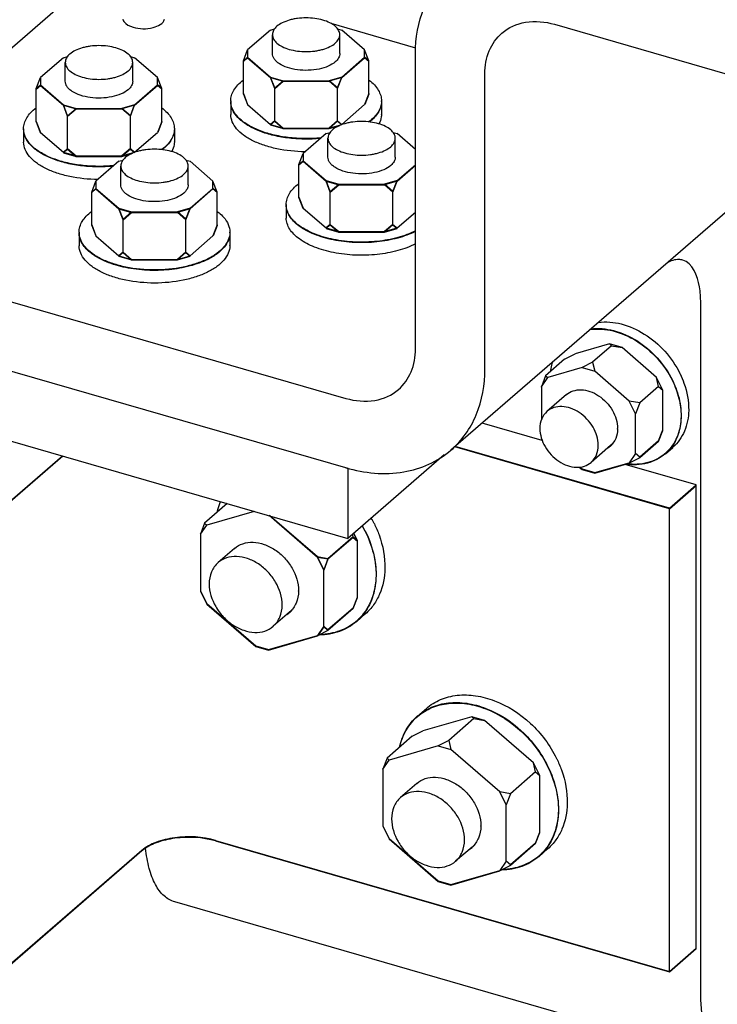
# Paper-space layout '177R0034_1_2' of a CAD drawing. Units: millimetres. Extents: x 0 to 841, y 0 to 594.
# Drawn here: x 227 to 243, y 195 to 219 of the extents above; entities that cross this region are included whole.
import ezdxf

# ---------------------------------------------------------------- set-up
doc = ezdxf.new("R2010")
doc.units = ezdxf.units.MM
doc.header["$LTSCALE"] = 46.255
doc.layers.get('0').update_dxf_attribs({"linetype": 'CONTINUOUS'})
doc.layers.add('0004___ALL_AXES_PRT', color=7, linetype='CONTINUOUS')
doc.layers.add('DATUM', color=7, linetype='CONTINUOUS')

psp = doc.layouts.new('177R0034_1_2')

# ---------------------------------------------------------------- linework, layer by layer
at = {"color": 3, "linetype": 'CONTINUOUS'}
for p, q in [((228.758, 220.132), (221.138, 213.533)), ((235.956, 218.054), (233.945, 218.634)), ((235.942, 210.91), (235.942, 217.919)), ((221.138, 213.533), (234.292, 209.735)), ((242.716, 195.654), (242.716, 212.005)), ((221.138, 210.22), (234.336, 206.41)), ((241.972, 207.112), (236.877, 208.583)), ((241.972, 207.124), (236.887, 208.592)), ((227.563, 208.365), (218.23, 200.283)), ((227.573, 208.362), (218.23, 200.271)), ((236.626, 208.394), (234.336, 206.41)), ((241.972, 196.114), (241.972, 207.124)), ((231.199, 199.236), (241.972, 196.126)), ((231.199, 199.224), (241.972, 196.114)), ((229.45, 199.001), (218.23, 189.285)), ((229.45, 198.989), (218.23, 189.273)), ((242.891, 194.12), (230.23, 197.775))]:
    psp.add_line(p, q, dxfattribs=at)
at = {"color": 7, "linetype": 'CONTINUOUS'}
for p, q in [((232.502, 218.482), (231.957, 218.01)), ((232.502, 218.482), (232.6, 218.51)), ((234.093, 218.51), (234.192, 218.482)), ((234.736, 218.01), (234.192, 218.482)), ((239.243, 218.617), (287.309, 204.741)), ((232.547, 217.924), (232.547, 218.37)), ((234.147, 217.924), (234.147, 218.37)), ((231.857, 217.75), (231.957, 218.01)), ((231.957, 218.01), (231.957, 217.825)), ((234.836, 217.75), (234.736, 218.01)), ((234.736, 217.825), (234.736, 218.01)), ((227.584, 217.823), (227.04, 217.351)), ((227.584, 217.823), (227.683, 217.852)), ((227.629, 217.265), (227.629, 217.711)), ((229.176, 217.852), (229.274, 217.823)), ((229.229, 217.265), (229.229, 217.711)), ((229.819, 217.351), (229.274, 217.823)), ((231.857, 217.75), (231.957, 217.837)), ((231.857, 217.738), (231.957, 217.825)), ((231.857, 216.959), (231.857, 217.75)), ((231.957, 217.837), (232.502, 217.365)), ((231.957, 217.825), (232.502, 217.353)), ((234.192, 217.365), (234.736, 217.837)), ((234.192, 217.353), (234.736, 217.825)), ((234.836, 217.75), (234.736, 217.837)), ((234.836, 217.738), (234.736, 217.825)), ((234.836, 216.959), (234.836, 217.75)), ((226.94, 217.092), (227.04, 217.351)), ((227.04, 217.351), (227.04, 217.166)), ((229.919, 217.092), (229.819, 217.351)), ((229.819, 217.166), (229.819, 217.351)), ((232.502, 217.365), (232.802, 217.279)), ((232.602, 217.105), (232.502, 217.365)), ((232.502, 217.353), (232.802, 217.267)), ((232.602, 217.093), (232.502, 217.353)), ((232.602, 217.105), (232.802, 217.279)), ((232.602, 217.093), (232.802, 217.267)), ((232.802, 217.279), (233.892, 217.279)), ((232.802, 217.267), (233.892, 217.267)), ((234.192, 217.365), (233.892, 217.279)), ((234.192, 217.353), (233.892, 217.267)), ((234.092, 217.105), (233.892, 217.279)), ((234.092, 217.093), (233.892, 217.267)), ((234.092, 217.105), (234.192, 217.365)), ((234.092, 217.093), (234.192, 217.353)), ((237.592, 210.433), (237.592, 217.443)), ((226.94, 217.092), (227.04, 217.178)), ((226.94, 217.079), (227.04, 217.166)), ((226.94, 216.3), (226.94, 217.092)), ((227.04, 217.178), (227.584, 216.706)), ((227.04, 217.166), (227.584, 216.694)), ((229.274, 216.706), (229.819, 217.178)), ((229.274, 216.694), (229.819, 217.166)), ((229.919, 217.092), (229.819, 217.178)), ((229.919, 217.079), (229.819, 217.166)), ((229.919, 216.3), (229.919, 217.092)), ((232.602, 216.314), (232.602, 217.105)), ((234.092, 216.314), (234.092, 217.105)), ((231.557, 216.798), (231.557, 216.474)), ((231.857, 216.971), (231.957, 216.711)), ((231.857, 216.959), (231.953, 216.71)), ((234.836, 216.971), (234.736, 216.711)), ((234.836, 216.959), (234.741, 216.71)), ((235.137, 216.798), (235.137, 216.474)), ((227.584, 216.706), (227.884, 216.62)), ((227.684, 216.447), (227.584, 216.706)), ((227.584, 216.694), (227.884, 216.608)), ((227.684, 216.434), (227.584, 216.694)), ((227.684, 216.447), (227.884, 216.62)), ((227.684, 216.434), (227.884, 216.608)), ((227.884, 216.62), (228.974, 216.62)), ((227.884, 216.608), (228.974, 216.608)), ((229.274, 216.706), (228.974, 216.62)), ((229.274, 216.694), (228.974, 216.608)), ((229.174, 216.447), (228.974, 216.62)), ((229.174, 216.434), (228.974, 216.608)), ((229.174, 216.447), (229.274, 216.706)), ((229.174, 216.434), (229.274, 216.694)), ((231.957, 216.711), (232.502, 216.239)), ((234.192, 216.239), (234.736, 216.711)), ((226.94, 216.312), (227.04, 216.052)), ((226.94, 216.3), (227.036, 216.051)), ((227.684, 215.655), (227.684, 216.447)), ((229.174, 215.655), (229.174, 216.447)), ((229.919, 216.312), (229.819, 216.052)), ((229.919, 216.3), (229.823, 216.051)), ((232.602, 216.326), (232.502, 216.239)), ((232.602, 216.314), (232.502, 216.227)), ((232.602, 216.326), (232.802, 216.153)), ((232.602, 216.314), (232.802, 216.141)), ((234.092, 216.326), (233.892, 216.153)), ((234.092, 216.314), (233.892, 216.141)), ((234.092, 216.326), (234.192, 216.239)), ((234.092, 216.314), (234.187, 216.231)), ((226.639, 216.139), (226.639, 215.815)), ((227.04, 216.052), (227.584, 215.581)), ((229.274, 215.581), (229.819, 216.052)), ((230.219, 216.139), (230.219, 215.815)), ((232.502, 216.239), (232.802, 216.153)), ((232.502, 216.227), (232.802, 216.141)), ((232.802, 216.153), (233.892, 216.153)), ((232.802, 216.141), (233.892, 216.141)), ((233.82, 216.023), (233.918, 216.052)), ((233.892, 216.153), (234.192, 216.239)), ((233.892, 216.141), (234.145, 216.214)), ((235.411, 216.052), (235.509, 216.023)), ((233.82, 216.023), (233.275, 215.551)), ((233.865, 215.465), (233.865, 215.911)), ((235.465, 215.465), (235.465, 215.911)), ((235.942, 215.648), (235.509, 216.023)), ((227.684, 215.667), (227.584, 215.581)), ((227.684, 215.655), (227.584, 215.568)), ((227.684, 215.667), (227.884, 215.494)), ((227.684, 215.655), (227.884, 215.482)), ((229.174, 215.667), (228.974, 215.494)), ((229.174, 215.655), (228.974, 215.482)), ((229.174, 215.667), (229.274, 215.581)), ((229.174, 215.655), (229.27, 215.572)), ((227.584, 215.581), (227.884, 215.494)), ((227.584, 215.568), (227.884, 215.482)), ((227.884, 215.494), (228.974, 215.494)), ((227.884, 215.482), (228.974, 215.482)), ((228.902, 215.364), (228.357, 214.893)), ((228.902, 215.364), (229, 215.393)), ((228.974, 215.494), (229.274, 215.581)), ((228.974, 215.482), (229.227, 215.555)), ((230.493, 215.393), (230.592, 215.364)), ((231.136, 214.893), (230.592, 215.364)), ((233.175, 215.292), (233.275, 215.551)), ((233.175, 215.292), (233.275, 215.378)), ((233.175, 215.279), (233.275, 215.366)), ((233.275, 215.551), (233.275, 215.366)), ((233.275, 215.378), (233.82, 214.906)), ((233.275, 215.366), (233.82, 214.894)), ((228.947, 214.806), (228.947, 215.252)), ((230.547, 214.806), (230.547, 215.252)), ((233.175, 214.5), (233.175, 215.292)), ((235.509, 214.906), (235.942, 215.282)), ((235.509, 214.894), (235.942, 215.269)), ((228.257, 214.633), (228.357, 214.893)), ((228.357, 214.893), (228.357, 214.707)), ((231.236, 214.633), (231.136, 214.893)), ((231.136, 214.707), (231.136, 214.893)), ((233.82, 214.906), (234.12, 214.82)), ((233.92, 214.647), (233.82, 214.906)), ((233.82, 214.894), (234.12, 214.808)), ((233.92, 214.634), (233.82, 214.894)), ((235.509, 214.906), (235.209, 214.82)), ((235.509, 214.894), (235.209, 214.808)), ((235.409, 214.647), (235.509, 214.906)), ((235.409, 214.634), (235.509, 214.894)), ((244.407, 215.104), (236.787, 208.505)), ((228.257, 214.633), (228.357, 214.719)), ((228.257, 214.621), (228.357, 214.707)), ((228.357, 214.719), (228.902, 214.248)), ((228.357, 214.707), (228.902, 214.235)), ((230.592, 214.248), (231.136, 214.719)), ((230.592, 214.235), (231.136, 214.707)), ((231.236, 214.633), (231.136, 214.719)), ((231.236, 214.621), (231.136, 214.707)), ((233.92, 214.647), (234.12, 214.82)), ((233.92, 214.634), (234.12, 214.808)), ((234.12, 214.82), (235.209, 214.82)), ((234.12, 214.808), (235.209, 214.808)), ((235.409, 214.647), (235.209, 214.82)), ((235.409, 214.634), (235.209, 214.808)), ((228.257, 213.841), (228.257, 214.633)), ((231.236, 213.841), (231.236, 214.633)), ((233.175, 214.512), (233.275, 214.252)), ((233.175, 214.5), (233.271, 214.251)), ((233.92, 213.855), (233.92, 214.647)), ((235.409, 213.855), (235.409, 214.647)), ((228.902, 214.248), (229.202, 214.161)), ((229.002, 213.988), (228.902, 214.248)), ((228.902, 214.235), (229.202, 214.149)), ((229.002, 213.976), (228.902, 214.235)), ((230.592, 214.248), (230.292, 214.161)), ((230.592, 214.235), (230.292, 214.149)), ((230.492, 213.988), (230.592, 214.248)), ((230.492, 213.976), (230.592, 214.235)), ((232.875, 214.339), (232.875, 214.015)), ((233.275, 214.252), (233.82, 213.781)), ((229.002, 213.988), (229.202, 214.161)), ((229.002, 213.976), (229.202, 214.149)), ((229.002, 213.196), (229.002, 213.988)), ((229.202, 214.161), (230.292, 214.161)), ((229.202, 214.149), (230.292, 214.149)), ((230.492, 213.988), (230.292, 214.161)), ((230.492, 213.976), (230.292, 214.149)), ((230.492, 213.196), (230.492, 213.988)), ((235.509, 213.781), (235.942, 214.156)), ((228.257, 213.853), (228.357, 213.594)), ((228.257, 213.841), (228.353, 213.592)), ((231.236, 213.853), (231.136, 213.594)), ((231.236, 213.841), (231.141, 213.592)), ((233.92, 213.867), (233.82, 213.781)), ((233.92, 213.855), (233.82, 213.768)), ((233.82, 213.781), (234.12, 213.694)), ((233.82, 213.768), (234.12, 213.682)), ((233.92, 213.867), (234.12, 213.694)), ((233.92, 213.855), (234.12, 213.682)), ((235.409, 213.867), (235.209, 213.694)), ((235.409, 213.855), (235.209, 213.682)), ((235.209, 213.694), (235.509, 213.781)), ((235.209, 213.682), (235.509, 213.768)), ((235.409, 213.867), (235.509, 213.781)), ((235.409, 213.855), (235.509, 213.768)), ((227.957, 213.68), (227.957, 213.356)), ((228.357, 213.594), (228.902, 213.122)), ((230.592, 213.122), (231.136, 213.594)), ((231.537, 213.68), (231.537, 213.356)), ((234.12, 213.694), (235.209, 213.694)), ((234.12, 213.682), (235.209, 213.682)), ((229.002, 213.208), (228.902, 213.122)), ((229.002, 213.196), (228.902, 213.11)), ((228.902, 213.122), (229.202, 213.035)), ((228.902, 213.11), (229.202, 213.023)), ((229.002, 213.208), (229.202, 213.035)), ((229.002, 213.196), (229.202, 213.023)), ((229.202, 213.035), (230.292, 213.035)), ((229.202, 213.023), (230.292, 213.023)), ((230.492, 213.208), (230.292, 213.035)), ((230.492, 213.196), (230.292, 213.023)), ((230.292, 213.035), (230.592, 213.122)), ((230.292, 213.023), (230.592, 213.11)), ((230.492, 213.208), (230.592, 213.122)), ((230.492, 213.196), (230.592, 213.11)), ((221.138, 211.883), (234.336, 208.073)), ((240.55, 211.027), (239.733, 210.791)), ((240.6, 210.984), (240.15, 210.594)), ((240.85, 210.941), (240.55, 211.027)), ((240.6, 210.984), (240.55, 211.027)), ((240.6, 210.984), (240.85, 210.941)), ((241.667, 210.233), (240.85, 210.941)), ((239.483, 210.662), (239.733, 210.791)), ((239.483, 210.662), (239.033, 210.272)), ((239.9, 210.464), (239.083, 210.229)), ((240.15, 210.594), (239.9, 210.464)), ((239.9, 210.464), (240.2, 210.378)), ((240.15, 210.594), (240.2, 210.378)), ((239.033, 210.272), (238.933, 210.012)), ((238.933, 210.012), (239.083, 210.229)), ((239.033, 210.272), (239.083, 210.229)), ((241.017, 209.67), (240.2, 210.378)), ((241.817, 209.93), (241.667, 210.233)), ((241.717, 210.017), (241.667, 210.233)), ((238.933, 210.012), (238.933, 209.227)), ((238.933, 210), (238.939, 210.008)), ((241.717, 210.017), (241.267, 209.627)), ((241.717, 210.017), (241.817, 209.93)), ((239.526, 209.823), (239.066, 209.424)), ((241.817, 208.974), (241.817, 209.93)), ((241.267, 209.627), (241.017, 209.67)), ((241.167, 209.367), (241.017, 209.67)), ((241.267, 209.627), (241.167, 209.367)), ((241.167, 208.423), (241.167, 209.367)), ((238.954, 208.735), (237.527, 209.146)), ((241.717, 208.727), (241.817, 208.986)), ((241.717, 208.714), (241.817, 208.974)), ((240.574, 208.613), (240.114, 208.215)), ((241.717, 208.727), (241.267, 208.337)), ((241.717, 208.714), (241.267, 208.325)), ((241.878, 208.421), (242.052, 208.571)), ((241.167, 208.423), (241.017, 208.207)), ((241.267, 208.337), (241.167, 208.423)), ((239.834, 208.103), (239.9, 208.046)), ((239.847, 208.103), (239.9, 208.058)), ((240.2, 207.971), (241.017, 208.207)), ((240.2, 207.959), (241.017, 208.195)), ((242.612, 207.679), (240.92, 208.167)), ((241.267, 208.325), (241.017, 208.195)), ((241.03, 208.214), (241.017, 208.195)), ((241.267, 208.325), (241.258, 208.332)), ((234.336, 208.073), (234.336, 206.41)), ((239.9, 208.058), (240.2, 207.971)), ((239.9, 208.046), (240.2, 207.959)), ((241.972, 207.124), (242.612, 207.679)), ((241.972, 207.112), (242.612, 207.666)), ((242.612, 196.668), (242.612, 207.679)), ((231.476, 207.236), (230.938, 206.769)), ((232.115, 207.051), (230.988, 206.726)), ((233.615, 205.956), (232.468, 206.949)), ((233.615, 205.968), (232.489, 206.943)), ((230.938, 206.769), (230.838, 206.51)), ((230.838, 206.51), (230.988, 206.726)), ((230.938, 206.769), (230.988, 206.726)), ((230.838, 206.51), (230.838, 205.154)), ((230.838, 206.498), (230.844, 206.506)), ((234.465, 206.444), (234.45, 206.509)), ((234.565, 206.345), (234.474, 206.53)), ((234.565, 206.358), (234.478, 206.533)), ((234.465, 206.444), (233.865, 205.924)), ((234.465, 206.432), (233.865, 205.912)), ((234.465, 206.444), (234.565, 206.358)), ((234.465, 206.432), (234.565, 206.345)), ((234.565, 205.002), (234.565, 206.358)), ((233.865, 205.924), (233.615, 205.968)), ((233.765, 205.665), (233.615, 205.968)), ((233.865, 205.912), (233.615, 205.956)), ((233.765, 205.653), (233.615, 205.956)), ((233.865, 205.924), (233.765, 205.665)), ((233.865, 205.912), (233.765, 205.653)), ((233.765, 204.309), (233.765, 205.665)), ((230.838, 205.166), (230.988, 204.863)), ((230.838, 205.154), (230.988, 204.851)), ((230.988, 204.863), (232.152, 203.855)), ((230.988, 204.851), (232.152, 203.843)), ((234.465, 204.754), (234.565, 205.014)), ((234.465, 204.742), (234.565, 205.002)), ((234.465, 204.754), (233.865, 204.234)), ((234.465, 204.742), (233.865, 204.222)), ((234.548, 204.438), (234.752, 204.615)), ((233.765, 204.321), (233.615, 204.105)), ((233.765, 204.309), (233.615, 204.092)), ((233.865, 204.222), (233.615, 204.092)), ((233.865, 204.234), (233.765, 204.321)), ((233.865, 204.222), (233.765, 204.309)), ((232.452, 203.769), (233.615, 204.105)), ((232.452, 203.757), (233.615, 204.092)), ((232.152, 203.855), (232.452, 203.769)), ((232.152, 203.843), (232.452, 203.757)), ((235.992, 202.191), (236.202, 202.373)), ((237.282, 202.175), (236.118, 201.839)), ((237.332, 202.131), (236.732, 201.612)), ((237.582, 202.088), (237.282, 202.175)), ((237.332, 202.131), (237.282, 202.175)), ((237.332, 202.131), (237.582, 202.088)), ((238.746, 201.08), (237.582, 202.088)), ((235.868, 201.709), (236.118, 201.839)), ((235.868, 201.709), (235.268, 201.189)), ((236.732, 201.612), (236.482, 201.482)), ((236.732, 201.612), (236.782, 201.395)), ((236.482, 201.482), (235.318, 201.146)), ((236.482, 201.482), (236.782, 201.395)), ((237.946, 200.388), (236.782, 201.395)), ((235.268, 201.189), (235.168, 200.93)), ((235.168, 200.93), (235.318, 201.146)), ((235.268, 201.189), (235.318, 201.146)), ((235.168, 200.93), (235.168, 199.574)), ((235.168, 200.917), (235.174, 200.926)), ((238.796, 200.864), (238.196, 200.344)), ((238.896, 200.777), (238.746, 201.08)), ((238.796, 200.864), (238.746, 201.08)), ((238.796, 200.864), (238.896, 200.777)), ((238.896, 199.422), (238.896, 200.777)), ((238.196, 200.344), (237.946, 200.388)), ((238.096, 200.085), (237.946, 200.388)), ((238.196, 200.344), (238.096, 200.085)), ((238.096, 198.741), (238.096, 200.085)), ((235.168, 199.586), (235.318, 199.283)), ((235.168, 199.574), (235.318, 199.271)), ((235.318, 199.283), (236.482, 198.275)), ((235.318, 199.271), (236.482, 198.263)), ((238.796, 199.174), (238.896, 199.434)), ((238.796, 199.162), (238.896, 199.422)), ((238.796, 199.174), (238.196, 198.654)), ((238.796, 199.162), (238.196, 198.642)), ((238.878, 198.858), (239.082, 199.035)), ((236.782, 198.189), (237.946, 198.524)), ((238.096, 198.741), (237.946, 198.524)), ((238.196, 198.642), (237.946, 198.512)), ((237.959, 198.531), (237.946, 198.512)), ((238.196, 198.654), (238.096, 198.741)), ((238.196, 198.642), (238.187, 198.65)), ((236.782, 198.176), (237.946, 198.512)), ((236.482, 198.275), (236.782, 198.189)), ((236.482, 198.263), (236.782, 198.176)), ((241.972, 196.126), (242.612, 196.68)), ((241.972, 196.114), (242.612, 196.668))]:
    psp.add_line(p, q, dxfattribs=at)
for centre, radius, start, end in [((232.003, 216.798), 0.446, 180.0001, 180.7786), ((232.004, 216.798), 0.447, 180.7787, 181.5285), ((234.691, 216.798), 0.446, 359.2214, 359.9999), ((234.69, 216.798), 0.447, 358.4715, 359.2213), ((232.003, 216.486), 0.447, 180.0003, 181.5287), ((234.69, 216.486), 0.447, 358.4713, 359.9997), ((227.086, 216.139), 0.446, 180.0001, 180.7786), ((227.086, 216.139), 0.447, 180.7787, 181.5285), ((229.773, 216.139), 0.446, 359.2214, 359.9999), ((229.772, 216.139), 0.447, 358.4715, 359.2213), ((227.086, 215.827), 0.447, 180.0003, 181.5287), ((229.773, 215.827), 0.447, 358.4713, 359.9997), ((233.321, 214.339), 0.446, 180.0001, 180.7786), ((233.321, 214.339), 0.447, 180.7787, 181.5285), ((233.321, 214.027), 0.447, 180.0003, 181.5287), ((228.403, 213.68), 0.446, 180.0001, 180.7786), ((228.404, 213.68), 0.447, 180.7787, 181.5285), ((231.091, 213.68), 0.446, 359.2214, 359.9999), ((231.09, 213.68), 0.447, 358.4715, 359.2213), ((228.403, 213.368), 0.447, 180.0003, 181.5287), ((231.09, 213.368), 0.447, 358.4713, 359.9997), ((240.24, 209.343), 2.212, 26.0385, 26.3296), ((240.057, 209.018), 0.685, 358.9722, 0.0011), ((240.277, 208.944), 0.454, 300.9146, 310.8676), ((240.279, 208.941), 0.451, 310.8929, 311.9657), ((240.276, 208.944), 0.454, 311.987, 321.0366), ((241.198, 209.191), 1.028, 316.3321, 324.5246), ((241.394, 209.332), 1.006, 310.8942, 311.3924), ((241.213, 209.188), 1.006, 310.4882, 310.8942), ((241.214, 209.176), 1.006, 310.8942, 311.3908), ((241.211, 209.178), 1.009, 311.3953, 316.3091), ((232.271, 205.344), 2.768, 26.3381, 29.4864), ((232.273, 205.357), 2.766, 26.3372, 29.2942), ((232.483, 205.539), 2.766, 26.3372, 29.2942), ((232.525, 205.56), 2.719, 26.0928, 26.3295), ((232.31, 205.165), 0.858, 359.1784, 0.0007), ((232.586, 205.075), 0.566, 302.0754, 310.8762), ((232.588, 205.073), 0.563, 310.8929, 311.7511), ((232.585, 205.075), 0.566, 311.7659, 319.9728), ((233.716, 205.383), 1.259, 315.3239, 323.7842), ((233.943, 205.549), 1.236, 310.8942, 311.2995), ((233.733, 205.38), 1.236, 310.5636, 310.8942), ((233.733, 205.367), 1.236, 310.8942, 311.2979), ((233.731, 205.37), 1.239, 311.3006, 315.3006), ((236.801, 201.257), 1.236, 130.8942, 131.2995), ((236.801, 201.244), 1.236, 130.5651, 130.8942), ((236.855, 199.98), 2.719, 26.0928, 26.3295), ((236.64, 199.585), 0.858, 359.1784, 0.0007), ((236.916, 199.495), 0.566, 302.0754, 310.8762), ((236.918, 199.493), 0.563, 310.8929, 311.7511), ((236.916, 199.495), 0.566, 311.7659, 319.9728), ((238.046, 199.803), 1.259, 315.3239, 323.7842), ((238.273, 199.969), 1.236, 310.8942, 311.2995), ((238.063, 199.8), 1.236, 310.5636, 310.8942), ((238.063, 199.787), 1.236, 310.8942, 311.2979), ((238.061, 199.79), 1.239, 311.3006, 315.3006)]:
    psp.add_arc(centre, radius, start, end, dxfattribs=at)
at = {"color": 3, "linetype": 'CONTINUOUS'}
psp.add_arc((229.937, 198.428), 0.743, 130.3949, 130.8926, dxfattribs=at)
for points, knots in [([(235.942, 217.919), (235.942, 218.29), (236.063, 219.014), (236.489, 219.623), (236.748, 219.847)], [0, 0, 0, 0, 0.520008, 1, 1, 1, 1]), ([(242.289, 213.018), (242.26, 213.026), (242.132, 213.046), (242.002, 213.001), (241.916, 212.952)], [0, 0, 0, 0, 0.228448, 1, 1, 1, 1]), ([(242.716, 212.005), (242.716, 212.132), (242.699, 212.489), (242.528, 212.949), (242.289, 213.018)], [0, 0, 0, 0, 0.336998, 1, 1, 1, 1]), ([(235.54, 209.945), (235.669, 210.057), (235.882, 210.362), (235.942, 210.724), (235.942, 210.91)], [0, 0, 0, 0, 0.48, 1, 1, 1, 1]), ([(234.292, 209.735), (234.512, 209.672), (234.962, 209.625), (235.384, 209.81), (235.54, 209.945)], [0, 0, 0, 0, 0.526459, 1, 1, 1, 1]), ([(231.199, 199.236), (230.887, 199.326), (230.391, 199.352), (229.801, 199.216), (229.546, 199.084), (229.45, 199.001)], [0, 0, 0, 0, 0.536661, 0.791013, 1, 1, 1, 1]), ([(231.199, 199.224), (230.888, 199.313), (230.395, 199.339), (229.806, 199.206), (229.551, 199.075), (229.455, 198.994)], [0, 0, 0, 0, 0.535952, 0.790388, 1, 1, 1, 1]), ([(230.23, 197.775), (230.137, 197.802), (229.949, 197.914), (229.744, 198.202), (229.602, 198.592), (229.553, 198.888), (229.537, 199.049)], [0, 0, 0, 0, 0.191406, 0.413065, 0.681449, 1, 1, 1, 1]), ([(243.048, 194.251), (242.924, 194.423), (242.754, 194.894), (242.716, 195.38), (242.716, 195.654)], [0, 0, 0, 0, 0.434991, 1, 1, 1, 1])]:
    psp.add_open_spline(points, degree=3, knots=knots, dxfattribs=at)
at = {"color": 7, "linetype": 'CONTINUOUS'}
for points, knots in [([(233.747, 218.716), (233.684, 218.734), (233.551, 218.761), (233.347, 218.774), (233.175, 218.763), (233.042, 218.741), (232.92, 218.711), (232.787, 218.661), (232.657, 218.581), (232.57, 218.483), (232.547, 218.405), (232.547, 218.37)], [0, 0, 0, 0, 0.143747, 0.295124, 0.446502, 0.519826, 0.590345, 0.719807, 0.830508, 0.9219, 1, 1, 1, 1]), ([(234.147, 218.37), (234.147, 218.405), (234.124, 218.483), (234.037, 218.581), (233.907, 218.661), (233.804, 218.7), (233.747, 218.716)], [0, 0, 0, 0, 0.190649, 0.413744, 0.683969, 1, 1, 1, 1]), ([(237.995, 218.407), (238.151, 218.542), (238.573, 218.728), (239.023, 218.68), (239.243, 218.617)], [0, 0, 0, 0, 0.473542, 1, 1, 1, 1]), ([(237.592, 217.443), (237.592, 217.628), (237.652, 217.99), (237.866, 218.295), (237.995, 218.407)], [0, 0, 0, 0, 0.520008, 1, 1, 1, 1]), ([(232.547, 218.37), (232.547, 218.334), (232.57, 218.256), (232.657, 218.159), (232.787, 218.078), (232.89, 218.04), (232.947, 218.023)], [0, 0, 0, 0, 0.190649, 0.413744, 0.683969, 1, 1, 1, 1]), ([(232.947, 218.023), (233.01, 218.005), (233.143, 217.978), (233.347, 217.965), (233.519, 217.976), (233.652, 217.999), (233.773, 218.028), (233.907, 218.078), (234.037, 218.159), (234.124, 218.256), (234.147, 218.334), (234.147, 218.37)], [0, 0, 0, 0, 0.143747, 0.295124, 0.446502, 0.519826, 0.590345, 0.719807, 0.830508, 0.9219, 1, 1, 1, 1]), ([(228.829, 218.057), (228.766, 218.075), (228.633, 218.102), (228.429, 218.115), (228.257, 218.104), (228.124, 218.082), (228.003, 218.052), (227.869, 218.003), (227.739, 217.922), (227.652, 217.825), (227.629, 217.747), (227.629, 217.711)], [0, 0, 0, 0, 0.143747, 0.295124, 0.446502, 0.519826, 0.590345, 0.719807, 0.830508, 0.9219, 1, 1, 1, 1]), ([(229.229, 217.711), (229.229, 217.747), (229.207, 217.825), (229.119, 217.922), (228.99, 218.003), (228.886, 218.041), (228.829, 218.057)], [0, 0, 0, 0, 0.190649, 0.413744, 0.683969, 1, 1, 1, 1]), ([(234.04, 217.724), (233.991, 217.681), (233.865, 217.61), (233.647, 217.546), (233.398, 217.518), (233.144, 217.53), (232.911, 217.58), (232.743, 217.654), (232.642, 217.731), (232.588, 217.791), (232.555, 217.856), (232.547, 217.902), (232.547, 217.924)], [0, 0, 0, 0, 0.113884, 0.250219, 0.40053, 0.553281, 0.696458, 0.820008, 0.872747, 0.919442, 0.961162, 1, 1, 1, 1]), ([(234.147, 217.924), (234.147, 217.888), (234.124, 217.81), (234.071, 217.751), (234.04, 217.724)], [0, 0, 0, 0, 0.460781, 1, 1, 1, 1]), ([(227.629, 217.711), (227.629, 217.675), (227.652, 217.597), (227.739, 217.5), (227.869, 217.419), (227.972, 217.381), (228.029, 217.364)], [0, 0, 0, 0, 0.190649, 0.413744, 0.683969, 1, 1, 1, 1]), ([(228.029, 217.364), (228.092, 217.346), (228.225, 217.319), (228.429, 217.306), (228.601, 217.317), (228.734, 217.34), (228.856, 217.37), (228.99, 217.419), (229.119, 217.5), (229.207, 217.597), (229.229, 217.675), (229.229, 217.711)], [0, 0, 0, 0, 0.143747, 0.295124, 0.446502, 0.519826, 0.590345, 0.719807, 0.830508, 0.9219, 1, 1, 1, 1]), ([(229.122, 217.065), (229.073, 217.023), (228.948, 216.951), (228.729, 216.887), (228.48, 216.859), (228.227, 216.871), (227.993, 216.921), (227.826, 216.995), (227.724, 217.072), (227.671, 217.132), (227.637, 217.197), (227.629, 217.243), (227.629, 217.265)], [0, 0, 0, 0, 0.113884, 0.250219, 0.40053, 0.553281, 0.696458, 0.820008, 0.872747, 0.919442, 0.961162, 1, 1, 1, 1]), ([(229.229, 217.265), (229.229, 217.229), (229.207, 217.151), (229.154, 217.092), (229.122, 217.065)], [0, 0, 0, 0, 0.460781, 1, 1, 1, 1]), ([(231.557, 216.798), (231.557, 216.842), (231.571, 216.933), (231.63, 217.063), (231.727, 217.186), (231.809, 217.258), (231.855, 217.292)], [0, 0, 0, 0, 0.220846, 0.454985, 0.712687, 1, 1, 1, 1]), ([(234.839, 217.292), (234.885, 217.258), (234.967, 217.186), (235.063, 217.063), (235.123, 216.933), (235.137, 216.842), (235.137, 216.798)], [0, 0, 0, 0, 0.287313, 0.545015, 0.779154, 1, 1, 1, 1]), ([(233.687, 215.907), (233.557, 215.894), (233.295, 215.884), (232.909, 215.911), (232.544, 215.978), (232.216, 216.083), (231.941, 216.221), (231.729, 216.386), (231.591, 216.576), (231.557, 216.719), (231.557, 216.786)], [0, 0, 0, 0, 0.156752, 0.312749, 0.462413, 0.600739, 0.723874, 0.829901, 0.920019, 1, 1, 1, 1]), ([(233.702, 215.921), (233.572, 215.907), (233.311, 215.896), (232.926, 215.921), (232.561, 215.986), (232.231, 216.089), (231.954, 216.225), (231.739, 216.389), (231.597, 216.576), (231.559, 216.719), (231.557, 216.786)], [0, 0, 0, 0, 0.156035, 0.311556, 0.461024, 0.599442, 0.722922, 0.829444, 0.919991, 1, 1, 1, 1]), ([(235.137, 216.786), (235.136, 216.743), (235.12, 216.653), (235.058, 216.525), (234.962, 216.405), (234.88, 216.334), (234.835, 216.301)], [0, 0, 0, 0, 0.220495, 0.454889, 0.71285, 1, 1, 1, 1]), ([(235.137, 216.786), (235.137, 216.743), (235.124, 216.653), (235.066, 216.525), (234.973, 216.404), (234.894, 216.333), (234.85, 216.299)], [0, 0, 0, 0, 0.221611, 0.456118, 0.713569, 1, 1, 1, 1]), ([(226.639, 216.139), (226.639, 216.183), (226.653, 216.274), (226.713, 216.404), (226.809, 216.527), (226.891, 216.599), (226.937, 216.633)], [0, 0, 0, 0, 0.220846, 0.454985, 0.712687, 1, 1, 1, 1]), ([(229.922, 216.633), (229.967, 216.599), (230.049, 216.527), (230.146, 216.404), (230.205, 216.274), (230.219, 216.183), (230.219, 216.139)], [0, 0, 0, 0, 0.287313, 0.545015, 0.779154, 1, 1, 1, 1]), ([(233.323, 215.591), (233.098, 215.593), (232.766, 215.625), (232.354, 215.735), (232.088, 215.842), (231.866, 215.973), (231.697, 216.124), (231.587, 216.292), (231.559, 216.416), (231.557, 216.474)], [0, 0, 0, 0, 0.317602, 0.465317, 0.600656, 0.72122, 0.826257, 0.917489, 1, 1, 1, 1]), ([(235.065, 216.257), (235.001, 216.275), (234.869, 216.302), (234.665, 216.315), (234.493, 216.304), (234.359, 216.282), (234.238, 216.252), (234.104, 216.203), (233.974, 216.122), (233.887, 216.025), (233.865, 215.947), (233.865, 215.911)], [0, 0, 0, 0, 0.143747, 0.295124, 0.446502, 0.519826, 0.590345, 0.719807, 0.830508, 0.9219, 1, 1, 1, 1]), ([(235.137, 216.474), (235.136, 216.456), (235.129, 216.379), (235.103, 216.305), (235.076, 216.254)], [0, 0, 0, 0, 0.243179, 1, 1, 1, 1]), ([(228.769, 215.248), (228.639, 215.236), (228.377, 215.225), (227.992, 215.252), (227.626, 215.319), (227.299, 215.424), (227.023, 215.562), (226.811, 215.727), (226.673, 215.917), (226.639, 216.06), (226.639, 216.127)], [0, 0, 0, 0, 0.156752, 0.312749, 0.462413, 0.600739, 0.723874, 0.829901, 0.920019, 1, 1, 1, 1]), ([(228.784, 215.262), (228.654, 215.249), (228.394, 215.237), (228.008, 215.262), (227.643, 215.327), (227.314, 215.43), (227.036, 215.566), (226.821, 215.73), (226.679, 215.918), (226.641, 216.06), (226.639, 216.127)], [0, 0, 0, 0, 0.156035, 0.311556, 0.461024, 0.599442, 0.722922, 0.829444, 0.919991, 1, 1, 1, 1]), ([(230.219, 216.127), (230.218, 216.084), (230.202, 215.994), (230.141, 215.867), (230.044, 215.746), (229.963, 215.676), (229.918, 215.642)], [0, 0, 0, 0, 0.220495, 0.454889, 0.71285, 1, 1, 1, 1]), ([(230.219, 216.127), (230.219, 216.084), (230.206, 215.994), (230.148, 215.867), (230.055, 215.745), (229.976, 215.675), (229.932, 215.64)], [0, 0, 0, 0, 0.221611, 0.456118, 0.713569, 1, 1, 1, 1]), ([(235.465, 215.911), (235.465, 215.947), (235.442, 216.025), (235.355, 216.122), (235.225, 216.203), (235.121, 216.241), (235.065, 216.257)], [0, 0, 0, 0, 0.190649, 0.413744, 0.683969, 1, 1, 1, 1]), ([(233.865, 215.911), (233.865, 215.875), (233.887, 215.797), (233.974, 215.7), (234.104, 215.619), (234.208, 215.581), (234.265, 215.564)], [0, 0, 0, 0, 0.190649, 0.413744, 0.683969, 1, 1, 1, 1]), ([(234.265, 215.564), (234.328, 215.546), (234.46, 215.519), (234.665, 215.506), (234.837, 215.517), (234.97, 215.54), (235.091, 215.57), (235.225, 215.619), (235.355, 215.7), (235.442, 215.797), (235.465, 215.875), (235.465, 215.911)], [0, 0, 0, 0, 0.143747, 0.295124, 0.446502, 0.519826, 0.590345, 0.719807, 0.830508, 0.9219, 1, 1, 1, 1]), ([(228.405, 214.932), (228.18, 214.934), (227.849, 214.966), (227.436, 215.076), (227.17, 215.183), (226.949, 215.315), (226.78, 215.466), (226.67, 215.633), (226.641, 215.757), (226.639, 215.815)], [0, 0, 0, 0, 0.317602, 0.465317, 0.600656, 0.72122, 0.826257, 0.917489, 1, 1, 1, 1]), ([(230.147, 215.598), (230.084, 215.617), (229.951, 215.643), (229.747, 215.656), (229.575, 215.645), (229.442, 215.623), (229.32, 215.593), (229.187, 215.544), (229.057, 215.463), (228.97, 215.366), (228.947, 215.288), (228.947, 215.252)], [0, 0, 0, 0, 0.143747, 0.295124, 0.446502, 0.519826, 0.590345, 0.719807, 0.830508, 0.9219, 1, 1, 1, 1]), ([(230.547, 215.252), (230.547, 215.288), (230.524, 215.366), (230.437, 215.463), (230.307, 215.544), (230.204, 215.582), (230.147, 215.598)], [0, 0, 0, 0, 0.190649, 0.413744, 0.683969, 1, 1, 1, 1]), ([(230.219, 215.815), (230.219, 215.797), (230.212, 215.72), (230.185, 215.646), (230.158, 215.595)], [0, 0, 0, 0, 0.243179, 1, 1, 1, 1]), ([(235.357, 215.265), (235.309, 215.223), (235.183, 215.151), (234.964, 215.087), (234.716, 215.059), (234.462, 215.071), (234.229, 215.121), (234.061, 215.195), (233.96, 215.272), (233.906, 215.332), (233.872, 215.397), (233.865, 215.443), (233.865, 215.465)], [0, 0, 0, 0, 0.113884, 0.250219, 0.40053, 0.553281, 0.696458, 0.820008, 0.872747, 0.919442, 0.961162, 1, 1, 1, 1]), ([(235.465, 215.465), (235.465, 215.429), (235.442, 215.351), (235.389, 215.292), (235.357, 215.265)], [0, 0, 0, 0, 0.460781, 1, 1, 1, 1]), ([(228.947, 215.252), (228.947, 215.216), (228.97, 215.138), (229.057, 215.041), (229.187, 214.96), (229.29, 214.922), (229.347, 214.906)], [0, 0, 0, 0, 0.190649, 0.413744, 0.683969, 1, 1, 1, 1]), ([(229.347, 214.906), (229.41, 214.887), (229.543, 214.861), (229.747, 214.848), (229.919, 214.859), (230.052, 214.881), (230.173, 214.911), (230.307, 214.96), (230.437, 215.041), (230.524, 215.138), (230.547, 215.216), (230.547, 215.252)], [0, 0, 0, 0, 0.143747, 0.295124, 0.446502, 0.519826, 0.590345, 0.719807, 0.830508, 0.9219, 1, 1, 1, 1]), ([(230.44, 214.606), (230.391, 214.564), (230.265, 214.492), (230.047, 214.428), (229.798, 214.4), (229.544, 214.412), (229.311, 214.463), (229.143, 214.536), (229.042, 214.613), (228.988, 214.673), (228.955, 214.738), (228.947, 214.784), (228.947, 214.806)], [0, 0, 0, 0, 0.113884, 0.250219, 0.40053, 0.553281, 0.696458, 0.820008, 0.872747, 0.919442, 0.961162, 1, 1, 1, 1]), ([(230.547, 214.806), (230.547, 214.77), (230.524, 214.692), (230.471, 214.633), (230.44, 214.606)], [0, 0, 0, 0, 0.460781, 1, 1, 1, 1]), ([(232.875, 214.339), (232.875, 214.383), (232.888, 214.474), (232.948, 214.604), (233.044, 214.727), (233.127, 214.799), (233.172, 214.833)], [0, 0, 0, 0, 0.220846, 0.454985, 0.712687, 1, 1, 1, 1]), ([(235.945, 213.702), (235.812, 213.633), (235.51, 213.524), (235.023, 213.437), (234.505, 213.423), (234.001, 213.482), (233.551, 213.61), (233.236, 213.774), (233.049, 213.934), (232.95, 214.059), (232.889, 214.19), (232.875, 214.282), (232.875, 214.327)], [0, 0, 0, 0, 0.129152, 0.27378, 0.425183, 0.573557, 0.70958, 0.826116, 0.876178, 0.921018, 0.961688, 1, 1, 1, 1]), ([(235.945, 213.714), (235.812, 213.646), (235.513, 213.537), (235.029, 213.45), (234.514, 213.435), (234.012, 213.492), (233.563, 213.618), (233.246, 213.779), (233.057, 213.938), (232.956, 214.061), (232.892, 214.191), (232.876, 214.283), (232.875, 214.327)], [0, 0, 0, 0, 0.128814, 0.273025, 0.424065, 0.572265, 0.7084, 0.82535, 0.875687, 0.920795, 0.961655, 1, 1, 1, 1]), ([(227.957, 213.68), (227.957, 213.724), (227.971, 213.815), (228.03, 213.945), (228.127, 214.068), (228.209, 214.14), (228.255, 214.174)], [0, 0, 0, 0, 0.220846, 0.454985, 0.712687, 1, 1, 1, 1]), ([(231.239, 214.174), (231.253, 214.164), (231.307, 214.122), (231.356, 214.074), (231.389, 214.037)], [0, 0, 0, 0, 0.262511, 1, 1, 1, 1]), ([(231.389, 214.037), (231.434, 213.985), (231.508, 213.874), (231.537, 213.742), (231.537, 213.68)], [0, 0, 0, 0, 0.526427, 1, 1, 1, 1]), ([(235.945, 213.402), (235.812, 213.334), (235.513, 213.225), (235.029, 213.138), (234.514, 213.123), (234.012, 213.181), (233.563, 213.306), (233.246, 213.467), (233.057, 213.626), (232.956, 213.749), (232.892, 213.879), (232.876, 213.971), (232.875, 214.015)], [0, 0, 0, 0, 0.128814, 0.273025, 0.424065, 0.572265, 0.7084, 0.82535, 0.875687, 0.920795, 0.961655, 1, 1, 1, 1]), ([(231.537, 213.668), (231.537, 213.609), (231.511, 213.483), (231.401, 213.311), (231.231, 213.157), (230.961, 212.997), (230.577, 212.861), (230.09, 212.777), (229.575, 212.765), (229.073, 212.825), (228.627, 212.954), (228.314, 213.117), (228.129, 213.277), (228.032, 213.401), (227.971, 213.532), (227.957, 213.624), (227.957, 213.668)], [0, 0, 0, 0, 0.041125, 0.086504, 0.138845, 0.199082, 0.303068, 0.419174, 0.540451, 0.659119, 0.767811, 0.860911, 0.900921, 0.936778, 0.969324, 1, 1, 1, 1]), ([(231.537, 213.668), (231.535, 213.609), (231.506, 213.485), (231.394, 213.316), (231.222, 213.164), (230.998, 213.032), (230.727, 212.925), (230.31, 212.816), (229.747, 212.764), (229.184, 212.816), (228.766, 212.925), (228.496, 213.032), (228.271, 213.164), (228.1, 213.316), (227.988, 213.485), (227.959, 213.609), (227.957, 213.668)], [0, 0, 0, 0, 0.041162, 0.086739, 0.139287, 0.199649, 0.267413, 0.341335, 0.5, 0.658665, 0.732587, 0.800351, 0.860713, 0.913261, 0.958838, 1, 1, 1, 1]), ([(231.537, 213.356), (231.535, 213.297), (231.506, 213.173), (231.394, 213.004), (231.222, 212.852), (230.998, 212.72), (230.727, 212.613), (230.31, 212.504), (229.747, 212.452), (229.184, 212.504), (228.766, 212.613), (228.496, 212.72), (228.271, 212.852), (228.1, 213.004), (227.988, 213.173), (227.959, 213.297), (227.957, 213.356)], [0, 0, 0, 0, 0.041162, 0.086739, 0.139287, 0.199649, 0.267413, 0.341335, 0.5, 0.658665, 0.732587, 0.800351, 0.860713, 0.913261, 0.958838, 1, 1, 1, 1]), ([(240.089, 211.37), (240.269, 211.395), (240.663, 211.363), (241.216, 211.117), (241.702, 210.706), (241.947, 210.348), (242.043, 210.156)], [0, 0, 0, 0, 0.224736, 0.472631, 0.7357, 1, 1, 1, 1]), ([(240.105, 211.384), (240.285, 211.407), (240.675, 211.371), (241.223, 211.123), (241.705, 210.714), (241.948, 210.359), (242.043, 210.168)], [0, 0, 0, 0, 0.225133, 0.473148, 0.736023, 1, 1, 1, 1]), ([(240.285, 211.54), (240.465, 211.563), (240.855, 211.527), (241.403, 211.279), (241.885, 210.87), (242.128, 210.515), (242.223, 210.324)], [0, 0, 0, 0, 0.225133, 0.473148, 0.736023, 1, 1, 1, 1]), ([(239.158, 210.385), (239.16, 210.403), (239.169, 210.475), (239.184, 210.546), (239.198, 210.598)], [0, 0, 0, 0, 0.254065, 1, 1, 1, 1]), ([(239.159, 210.386), (239.162, 210.404), (239.171, 210.477), (239.187, 210.549), (239.202, 210.601)], [0, 0, 0, 0, 0.254109, 1, 1, 1, 1]), ([(236.787, 208.505), (237.046, 208.729), (237.472, 209.338), (237.592, 210.062), (237.592, 210.433)], [0, 0, 0, 0, 0.48, 1, 1, 1, 1]), ([(242.227, 210.314), (242.262, 210.244), (242.378, 209.97), (242.435, 209.669), (242.43, 209.45)], [0, 0, 0, 0, 0.262434, 1, 1, 1, 1]), ([(242.043, 210.168), (242.12, 210.012), (242.235, 209.69), (242.27, 209.2), (242.172, 208.823), (242.021, 208.576), (241.924, 208.473), (241.872, 208.428)], [0, 0, 0, 0, 0.279719, 0.53891, 0.776153, 0.889074, 1, 1, 1, 1]), ([(242.043, 210.156), (242.109, 210.021), (242.212, 209.746), (242.268, 209.323), (242.216, 208.928), (242.105, 208.694), (242.034, 208.594)], [0, 0, 0, 0, 0.275864, 0.535134, 0.775531, 1, 1, 1, 1]), ([(239.526, 209.823), (239.572, 209.862), (239.686, 209.925), (239.885, 209.949), (240.096, 209.906), (240.3, 209.803), (240.482, 209.648), (240.668, 209.399), (240.743, 209.167), (240.743, 209.018)], [0, 0, 0, 0, 0.10469, 0.215989, 0.337369, 0.468357, 0.605458, 0.743528, 1, 1, 1, 1]), ([(240.283, 208.619), (240.283, 208.769), (240.208, 209.001), (240.022, 209.249), (239.84, 209.405), (239.636, 209.508), (239.425, 209.551), (239.226, 209.527), (239.112, 209.464), (239.066, 209.424)], [0, 0, 0, 0, 0.256474, 0.394544, 0.531645, 0.662634, 0.784012, 0.895311, 1, 1, 1, 1]), ([(239.066, 209.424), (239.012, 209.377), (238.922, 209.249), (238.897, 209.097), (238.897, 209.019)], [0, 0, 0, 0, 0.480002, 1, 1, 1, 1]), ([(242.43, 209.45), (242.427, 209.282), (242.38, 209.031), (242.222, 208.746), (242.116, 208.628), (242.058, 208.577)], [0, 0, 0, 0, 0.5176, 0.761537, 1, 1, 1, 1]), ([(238.897, 209.019), (238.897, 208.87), (238.972, 208.638), (239.158, 208.389), (239.34, 208.234), (239.544, 208.131), (239.755, 208.088), (239.954, 208.112), (240.068, 208.175), (240.114, 208.215)], [0, 0, 0, 0, 0.256474, 0.394544, 0.531645, 0.662634, 0.784012, 0.895311, 1, 1, 1, 1]), ([(240.743, 209.005), (240.741, 208.93), (240.714, 208.782), (240.627, 208.659), (240.574, 208.613)], [0, 0, 0, 0, 0.519211, 1, 1, 1, 1]), ([(240.114, 208.215), (240.168, 208.262), (240.258, 208.39), (240.283, 208.542), (240.283, 208.619)], [0, 0, 0, 0, 0.480002, 1, 1, 1, 1]), ([(234.292, 208.086), (234.732, 207.959), (235.631, 207.864), (236.475, 208.235), (236.787, 208.505)], [0, 0, 0, 0, 0.526459, 1, 1, 1, 1]), ([(241.872, 208.415), (241.812, 208.364), (241.678, 208.273), (241.366, 208.154), (241.105, 208.145), (240.935, 208.168)], [0, 0, 0, 0, 0.238263, 0.482036, 1, 1, 1, 1]), ([(241.866, 208.423), (241.808, 208.373), (241.678, 208.286), (241.378, 208.17), (241.126, 208.158), (240.961, 208.177)], [0, 0, 0, 0, 0.238695, 0.482729, 1, 1, 1, 1]), ([(231.236, 207.033), (231.241, 207.054), (231.261, 207.14), (231.289, 207.223), (231.314, 207.284)], [0, 0, 0, 0, 0.253843, 1, 1, 1, 1]), ([(231.24, 207.036), (231.244, 207.057), (231.266, 207.141), (231.294, 207.223), (231.319, 207.283)], [0, 0, 0, 0, 0.253755, 1, 1, 1, 1]), ([(234.967, 206.756), (235.009, 206.67), (235.153, 206.333), (235.223, 205.963), (235.216, 205.693)], [0, 0, 0, 0, 0.262434, 1, 1, 1, 1]), ([(234.752, 206.585), (234.847, 206.392), (234.988, 205.997), (235.032, 205.395), (234.911, 204.931), (234.725, 204.627), (234.606, 204.501), (234.542, 204.445)], [0, 0, 0, 0, 0.279719, 0.53891, 0.776153, 0.889074, 1, 1, 1, 1]), ([(234.752, 206.572), (234.834, 206.405), (234.962, 206.064), (235.03, 205.54), (234.962, 205.05), (234.822, 204.762), (234.732, 204.639)], [0, 0, 0, 0, 0.276119, 0.53543, 0.775677, 1, 1, 1, 1]), ([(231.647, 206.171), (231.705, 206.221), (231.847, 206.3), (232.096, 206.33), (232.359, 206.276), (232.615, 206.147), (232.842, 205.953), (233.075, 205.642), (233.168, 205.352), (233.168, 205.165)], [0, 0, 0, 0, 0.10469, 0.215989, 0.337369, 0.468357, 0.605458, 0.743528, 1, 1, 1, 1]), ([(235.217, 205.693), (235.213, 205.487), (235.155, 205.178), (234.96, 204.828), (234.83, 204.683), (234.759, 204.621)], [0, 0, 0, 0, 0.517564, 0.761504, 1, 1, 1, 1]), ([(233.168, 205.153), (233.166, 205.058), (233.133, 204.873), (233.023, 204.717), (232.956, 204.659)], [0, 0, 0, 0, 0.519369, 1, 1, 1, 1]), ([(234.542, 204.433), (234.425, 204.332), (234.143, 204.169), (233.824, 204.116), (233.661, 204.113)], [0, 0, 0, 0, 0.486709, 1, 1, 1, 1]), ([(234.537, 204.441), (234.423, 204.343), (234.149, 204.185), (233.84, 204.131), (233.682, 204.126)], [0, 0, 0, 0, 0.487215, 1, 1, 1, 1]), ([(235.992, 202.191), (236.091, 202.277), (236.324, 202.421), (236.731, 202.522), (237.174, 202.509), (237.793, 202.34), (238.511, 201.871), (238.929, 201.314), (239.082, 201.004)], [0, 0, 0, 0, 0.105057, 0.214393, 0.33095, 0.455719, 0.723893, 1, 1, 1, 1]), ([(235.997, 202.184), (236.097, 202.269), (236.33, 202.411), (236.736, 202.51), (237.179, 202.496), (237.796, 202.326), (238.512, 201.857), (238.929, 201.301), (239.082, 200.992)], [0, 0, 0, 0, 0.105055, 0.214437, 0.331049, 0.455851, 0.723998, 1, 1, 1, 1]), ([(236.202, 202.373), (236.301, 202.459), (236.534, 202.602), (236.941, 202.703), (237.384, 202.69), (238.003, 202.522), (238.721, 202.053), (239.139, 201.496), (239.292, 201.186)], [0, 0, 0, 0, 0.105057, 0.214393, 0.33095, 0.455719, 0.723893, 1, 1, 1, 1]), ([(235.566, 201.452), (235.597, 201.595), (235.698, 201.867), (235.88, 202.093), (235.985, 202.185)], [0, 0, 0, 0, 0.511271, 1, 1, 1, 1]), ([(235.57, 201.456), (235.602, 201.597), (235.704, 201.865), (235.887, 202.089), (235.992, 202.179)], [0, 0, 0, 0, 0.510937, 1, 1, 1, 1]), ([(239.297, 201.176), (239.339, 201.09), (239.483, 200.753), (239.553, 200.383), (239.547, 200.113)], [0, 0, 0, 0, 0.262434, 1, 1, 1, 1]), ([(239.082, 201.004), (239.177, 200.812), (239.318, 200.417), (239.362, 199.815), (239.241, 199.351), (239.055, 199.047), (238.937, 198.921), (238.872, 198.865)], [0, 0, 0, 0, 0.279719, 0.53891, 0.776153, 0.889074, 1, 1, 1, 1]), ([(239.082, 200.992), (239.165, 200.825), (239.292, 200.484), (239.36, 199.96), (239.292, 199.47), (239.152, 199.181), (239.062, 199.059)], [0, 0, 0, 0, 0.276119, 0.53543, 0.775677, 1, 1, 1, 1]), ([(235.977, 200.591), (236.035, 200.641), (236.177, 200.72), (236.426, 200.75), (236.689, 200.696), (236.945, 200.567), (237.172, 200.373), (237.405, 200.062), (237.498, 199.772), (237.498, 199.585)], [0, 0, 0, 0, 0.10469, 0.215989, 0.337369, 0.468357, 0.605458, 0.743528, 1, 1, 1, 1]), ([(239.547, 200.113), (239.543, 199.906), (239.485, 199.598), (239.29, 199.248), (239.16, 199.103), (239.089, 199.041)], [0, 0, 0, 0, 0.517564, 0.761504, 1, 1, 1, 1]), ([(237.498, 199.573), (237.497, 199.478), (237.463, 199.292), (237.353, 199.137), (237.287, 199.079)], [0, 0, 0, 0, 0.519369, 1, 1, 1, 1]), ([(238.872, 198.853), (238.755, 198.752), (238.473, 198.589), (238.154, 198.536), (237.991, 198.533)], [0, 0, 0, 0, 0.486709, 1, 1, 1, 1]), ([(238.867, 198.86), (238.753, 198.763), (238.48, 198.605), (238.17, 198.551), (238.013, 198.546)], [0, 0, 0, 0, 0.487215, 1, 1, 1, 1])]:
    psp.add_open_spline(points, degree=3, knots=knots, dxfattribs=at)
at = {"layer": '0004___ALL_AXES_PRT', "color": 3, "linetype": 'CONTINUOUS'}
for points, knots in [([(228.993, 218.737), (228.998, 218.717), (229.048, 218.619), (229.158, 218.573), (229.24, 218.549)], [0, 0, 0, 0, 0.196236, 1, 1, 1, 1]), ([(229.24, 218.549), (229.392, 218.505), (229.653, 218.494), (229.961, 218.628), (229.987, 218.737)], [0, 0, 0, 0, 0.586653, 1, 1, 1, 1])]:
    psp.add_open_spline(points, degree=3, knots=knots, dxfattribs=at)
at = {"layer": 'DATUM', "color": 7, "linetype": 'CONTINUOUS'}
for p, q in [((231.647, 206.171), (231.257, 205.834)), ((232.956, 204.659), (232.566, 204.322)), ((235.977, 200.591), (235.587, 200.253)), ((237.287, 199.079), (236.897, 198.742))]:
    psp.add_line(p, q, dxfattribs=at)
for points, knots in [([(231.257, 205.834), (231.189, 205.775), (231.077, 205.615), (231.046, 205.425), (231.046, 205.328)], [0, 0, 0, 0, 0.480002, 1, 1, 1, 1]), ([(232.778, 204.828), (232.778, 205.014), (232.685, 205.304), (232.452, 205.615), (232.225, 205.809), (231.969, 205.938), (231.706, 205.992), (231.457, 205.962), (231.315, 205.883), (231.257, 205.834)], [0, 0, 0, 0, 0.256472, 0.394542, 0.531643, 0.662631, 0.784011, 0.89531, 1, 1, 1, 1]), ([(231.046, 205.328), (231.046, 205.141), (231.139, 204.851), (231.372, 204.54), (231.599, 204.346), (231.855, 204.217), (232.118, 204.163), (232.367, 204.193), (232.509, 204.272), (232.566, 204.322)], [0, 0, 0, 0, 0.256472, 0.394542, 0.531643, 0.662631, 0.784011, 0.89531, 1, 1, 1, 1]), ([(232.566, 204.322), (232.634, 204.381), (232.746, 204.54), (232.778, 204.73), (232.778, 204.828)], [0, 0, 0, 0, 0.480002, 1, 1, 1, 1]), ([(237.108, 199.248), (237.108, 199.434), (237.015, 199.724), (236.782, 200.035), (236.555, 200.229), (236.299, 200.358), (236.036, 200.412), (235.787, 200.382), (235.645, 200.303), (235.587, 200.253)], [0, 0, 0, 0, 0.256472, 0.394542, 0.531643, 0.662631, 0.784011, 0.89531, 1, 1, 1, 1]), ([(235.587, 200.253), (235.519, 200.195), (235.408, 200.035), (235.376, 199.845), (235.376, 199.748)], [0, 0, 0, 0, 0.480002, 1, 1, 1, 1]), ([(235.376, 199.748), (235.376, 199.561), (235.469, 199.271), (235.702, 198.96), (235.929, 198.766), (236.185, 198.637), (236.448, 198.583), (236.697, 198.613), (236.839, 198.692), (236.897, 198.742)], [0, 0, 0, 0, 0.256472, 0.394542, 0.531643, 0.662631, 0.784011, 0.89531, 1, 1, 1, 1]), ([(236.897, 198.742), (236.965, 198.8), (237.076, 198.96), (237.108, 199.15), (237.108, 199.248)], [0, 0, 0, 0, 0.480002, 1, 1, 1, 1])]:
    psp.add_open_spline(points, degree=3, knots=knots, dxfattribs=at)

doc.saveas('drawing.dxf')
